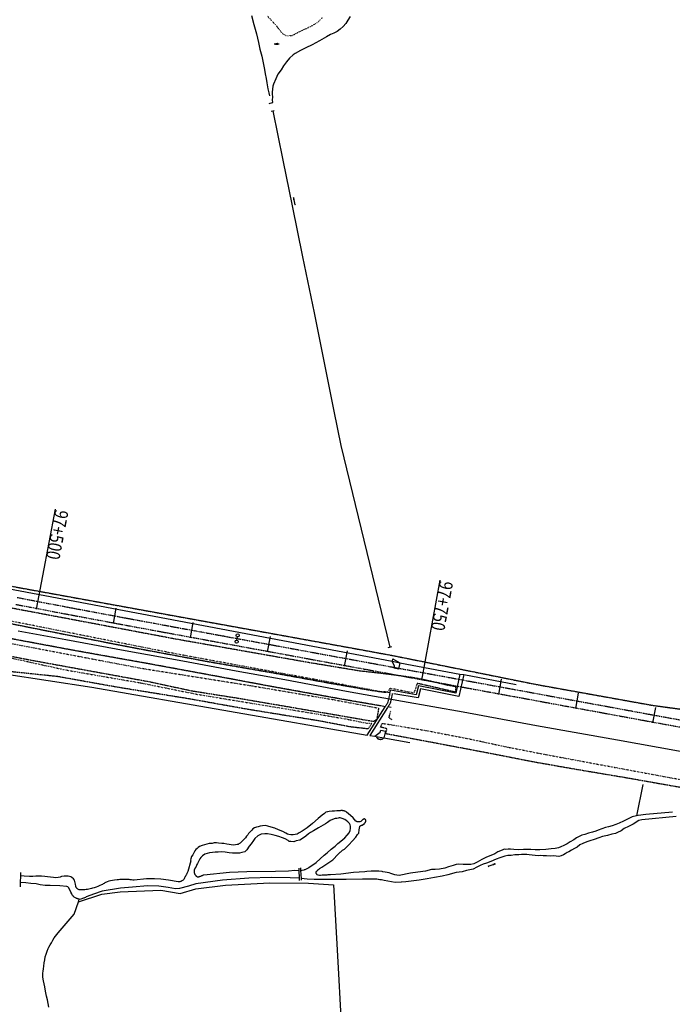
# Model space of a CAD drawing. Extents: x 83137 to 99323, y 16878 to 20805.
# Drawn here: x 87184 to 87601, y 18093 to 18721 of the extents above; entities that cross this region are included whole.
import ezdxf

# ---------------------------------------------------------------- set-up
doc = ezdxf.new("R2010")
doc.units = 0
doc.header["$MEASUREMENT"] = 0
for name, pattern in [('DASHDOT', [1, 0.5, -0.25, 0, -0.25]), ('DASHED', [0.75, 0.5, -0.25]), ('DOT', [0.25, 0, -0.25]), ('HIDDEN', [0.375, 0.25, -0.125])]:
    doc.linetypes.add(name, pattern=pattern)
doc.layers.get('0').update_dxf_attribs({"linetype": 'CONTINUOUS'})
for name, color, linetype in [('1', 7, 'CONTINUOUS'), ('12', 7, 'CONTINUOUS'), ('3', 7, 'CONTINUOUS'), ('4', 7, 'CONTINUOUS'), ('46', 7, 'CONTINUOUS'), ('5', 7, 'CONTINUOUS'), ('6', 7, 'CONTINUOUS')]:
    doc.layers.add(name, color=color, linetype=linetype)
doc.styles.add('txt', font='TXT', dxfattribs={"height": 0.2})

# ---------------------------------------------------------------- blocks, each defined once
blk = doc.blocks.new('SYMB69')
at = {"layer": '3', "color": 7, "linetype": 'Continuous'}
for p, q in [((0, 0), (0.0372, 0.0215)), ((0, 0), (0.335, 0)), ((0, 0), (0.0372, -0.0215)), ((0.335, 0), (0.3722, 0.0215)), ((0.335, 0), (0.3939, 0)), ((0.335, 0), (0.3722, -0.0215)), ((0.3939, 0), (0.4311, 0.0215)), ((0.3939, 0), (0.453, 0)), ((0.3939, 0), (0.4312, -0.0215)), ((0.453, 0), (0.4902, 0.0215)), ((0.453, 0), (0.4902, -0.0215))]:
    blk.add_line(p, q, dxfattribs=at)
blk = doc.blocks.new('SYM382')
at = {"layer": '3', "color": 7, "linetype": 'Continuous'}
for p, q in [((-0.1702, 0.0007), (-0.0198, 0.0007)), ((-0.0708, 0.0128), (-0.0635, 0.0079)), ((-0.0635, 0.0079), (-0.0635, 0.0007)), ((-0.0562, 0.0274), (-0.0441, 0.0176)), ((-0.0441, 0.0176), (-0.0392, 0.0007)), ((-0.0295, 0.0346), (-0.0247, 0.0249)), ((-0.0247, 0.0249), (-0.0223, 0.0128)), ((-0.0223, 0.0128), (-0.0223, 0.0007)), ((-0.0004, 0.0371), (-0.0004, 0.0055)), ((0.0238, 0.0104), (0.0214, 0.0007)), ((0.0214, 0.0007), (0.1378, 0.0007)), ((0.0311, 0.0322), (0.0238, 0.0225)), ((0.0238, 0.0225), (0.0238, 0.0104)), ((0.0456, 0.0201), (0.0408, 0.0104)), ((0.0408, 0.0104), (0.0408, 0.0007)), ((0.0553, 0.0274), (0.0456, 0.0201)), ((0.0699, 0.0128), (0.0626, 0.0079)), ((0.0626, 0.0079), (0.0626, 0.0007)), ((-0.0853, -0.026), (0.0699, -0.026))]:
    blk.add_line(p, q, dxfattribs=at)
blk = doc.blocks.new('DUMB')
at = {"layer": '6', "color": 2, "linetype": 'Continuous'}
for p, q in [((0, 0), (0, 0.1)), ((0, -0.1), (0, 0))]:
    blk.add_line(p, q, dxfattribs=at)
for centre in [(0, 0.2), (0, -0.2)]:
    blk.add_circle(centre, 0.1, dxfattribs=at)
blk = doc.blocks.new('440_CHAINAGES')
at = {"layer": '1', "color": 2, "linetype": 'DASHDOT'}
for p, q in [((87322.3831, 18321.9634), (90948.7707, 17655.8537)), ((87323.1961, 18326.3894), (90949.5837, 17660.2797))]:
    blk.add_line(p, q, dxfattribs=at)
at = {"layer": '1', "color": 3, "linetype": 'DASHDOT'}
for points in [[(87182.7632, 18352.593), (87191.5318, 18350.9105), (87200.3021, 18349.2366), (87209.0739, 18347.5708), (87217.8471, 18345.9126), (87226.6217, 18344.2613), (87235.3974, 18342.6163), (87244.1742, 18340.9771), (87252.952, 18339.3432), (87261.7306, 18337.7138), (87270.51, 18336.0885), (87279.2901, 18334.4667), (87288.0706, 18332.8478), (87296.8516, 18331.2311), (87305.633, 18329.6163), (87314.4145, 18328.0025), (87323.1961, 18326.3894)], [(87181.9129, 18348.1741), (87190.686, 18346.4907), (87199.4605, 18344.816), (87208.2362, 18343.1494), (87217.0131, 18341.4906), (87225.791, 18339.8386), (87234.5698, 18338.1931), (87243.3494, 18336.5533), (87252.1296, 18334.919), (87260.9104, 18333.2892), (87269.6917, 18331.6635), (87278.4734, 18330.0414), (87287.2552, 18328.4223), (87296.0373, 18326.8054), (87304.8194, 18325.1905), (87313.6013, 18323.5766), (87322.3831, 18321.9635)]]:
    blk.add_lwpolyline(points, dxfattribs=at)
at = {"layer": '46', "color": 12, "linetype": 'Continuous'}
for p, q in [((87207.065, 18409.0278), (87194.8788, 18345.1803)), ((87452.4875, 18363.6444), (87440.7445, 18299.714)), ((87245.8675, 18345.7476), (87244.0352, 18335.9169)), ((87295.0218, 18336.6518), (87293.2116, 18326.817)), ((87344.1966, 18327.6156), (87342.39, 18317.7801)), ((87393.3739, 18318.5825), (87391.5673, 18308.7471)), ((87491.7284, 18300.5163), (87489.9218, 18290.6809)), ((87540.9057, 18291.4833), (87539.0991, 18281.6478)), ((87590.0829, 18282.4502), (87588.2763, 18272.6147))]:
    blk.add_line(p, q, dxfattribs=at)
at = {"layer": '6', "color": 2, "linetype": 'Continuous', "xscale": 10.00000034632244, "yscale": 10.00000034632244, "zscale": 10, "rotation": 349.5917065546095}
blk.add_blockref('DUMB', (87323.1961, 18326.3894), dxfattribs=at)
at = {"layer": '46', "color": 12, "linetype": 'Continuous', "style": 'txt', "width": 0.8}
for s, rotation, p in [('97+500', 259.1942408, (87207.065, 18409.0278)), ('97+750', 259.5917007, (87452.4875, 18363.6444))]:
    blk.add_text(s, height=8.75, rotation=rotation, dxfattribs=at).set_placement(p)

msp = doc.modelspace()

# ---------------------------------------------------------------- linework, layer by layer
at = {"layer": '1', "color": 7, "linetype": 'HIDDEN'}
for points in [[(87003.9019, 18395.6574), (87007.1015, 18393.9575), (87082.5934, 18378.9592), (87144.1867, 18366.1605), (87190.6816, 18357.6615)], [(87003.9019, 18371.56), (87027.4993, 18366.7605), (87054.6964, 18360.8611), (87082.1934, 18355.3617), (87125.4887, 18346.4627), (87168.4841, 18337.9636), (87215.6789, 18328.5646), (87260.7741, 18319.8656), (87303.6694, 18311.8664), (87344.7649, 18304.7672), (87381.061, 18298.1679), (87409.258, 18293.2685), (87413.4575, 18292.6685), (87418.257, 18292.0686)], [(87190.6816, 18357.6615), (87403.8585, 18318.9657), (87422.8565, 18315.466), (87514.1466, 18297.068), (87588.2386, 18283.7695)], [(87414.8573, 18283.3695), (87390.46, 18287.5691), (87343.2651, 18296.0681), (87310.1687, 18302.2675), (87266.1735, 18310.3666), (87218.4786, 18318.8657), (87175.0833, 18326.9648), (87134.4877, 18335.1639), (87103.991, 18341.3632), (87085.0931, 18345.0628), (87078.8938, 18346.0627), (87078.2938, 18344.0629), (87075.7941, 18335.2639), (87024.0997, 18346.3627), (87003.9019, 18350.5622)], [(87420.4567, 18291.6686), (87420.6567, 18291.3687), (87419.3569, 18285.7693), (87417.657, 18282.7696)], [(87419.3569, 18282.7696), (87421.1567, 18285.4693), (87422.3565, 18291.2687)], [(87588.2386, 18283.7695), (87669.0298, 18272.7707)]]:
    msp.add_lwpolyline(points, dxfattribs=at)
at = {"layer": '12', "color": 7, "linetype": 'Continuous'}
msp.add_lwpolyline([(87183.3824, 18331.3643), (87213.7791, 18325.7649), (87251.775, 18318.6657), (87288.571, 18312.0664), (87322.6673, 18305.8671), (87353.564, 18300.2677), (87392.9597, 18292.8685), (87428.6559, 18286.4692), (87467.3517, 18279.5699), (87514.1466, 18270.9709), (87565.941, 18261.6719), (87604.9367, 18254.6726), (87654.1314, 18245.9736), (87701.1263, 18237.0745), (87749.1211, 18228.2755), (87797.4159, 18219.5764), (87838.0115, 18211.7773), (87877.9072, 18204.3781), (87916.7029, 18197.2789), (87957.2985, 18189.8797), (87987.0953, 18184.2803), (88003.7935, 18180.9806)], dxfattribs=at)
at = {"layer": '3', "color": 7, "linetype": 'Continuous'}
for points in [[(87332.2663, 18724.0218), (87333.8661, 18718.2224), (87335.466, 18712.223), (87336.7658, 18706.6236), (87337.6657, 18702.4241), (87338.8656, 18697.9246), (87339.7655, 18693.725), (87340.6654, 18689.5255), (87341.0653, 18686.8258), (87341.7653, 18683.7261), (87342.1652, 18680.9264), (87342.8652, 18677.1268), (87343.4651, 18674.5271), (87343.7651, 18672.6273)], [(87345.9648, 18663.0284), (87352.2641, 18631.6318), (87358.2635, 18602.5349), (87364.8628, 18570.0384), (87372.262, 18534.2423), (87378.8613, 18501.3459), (87384.9606, 18471.4491), (87389.3601, 18449.5515), (87420.5567, 18320.7655)], [(87405.0584, 18210.7774), (87405.0584, 18210.8774), (87404.9584, 18210.9774), (87404.8584, 18210.9774), (87404.6585, 18211.1773), (87404.4585, 18211.2773), (87404.0585, 18211.2773), (87403.9585, 18211.1773), (87403.8585, 18211.1773), (87403.8585, 18211.0774), (87403.7586, 18211.0774), (87403.6586, 18210.9774), (87403.5586, 18210.8774), (87403.4586, 18210.8774), (87403.4586, 18210.7774), (87403.3586, 18210.6774), (87403.2586, 18210.6774), (87403.2586, 18210.5774), (87403.1586, 18210.5774), (87403.0586, 18210.4774), (87402.0587, 18209.6775), (87401.5588, 18209.3775), (87401.2588, 18209.3775), (87401.0588, 18209.4775), (87399.859, 18209.4775), (87399.659, 18209.5775), (87399.459, 18209.5775), (87399.259, 18209.6775), (87399.1591, 18209.7775), (87399.0591, 18209.7775), (87398.8591, 18209.8775), (87397.2593, 18211.8773), (87395.4595, 18213.4771), (87392.9597, 18215.6769), (87392.7597, 18215.7769), (87392.6598, 18215.8768), (87392.4598, 18215.9768), (87391.8598, 18216.2768), (87391.6599, 18216.2768), (87391.4599, 18216.3768), (87391.2599, 18216.4768), (87390.56, 18216.4768), (87390.36, 18216.5768), (87389.2601, 18216.5768), (87388.9602, 18216.4768), (87388.0603, 18216.4768), (87387.0604, 18216.3768), (87386.8604, 18216.3768), (87385.2606, 18216.2768), (87383.7607, 18216.2768), (87381.9609, 18216.0768), (87381.061, 18215.8768), (87380.861, 18215.8768), (87379.7612, 18215.4769), (87378.8613, 18214.777), (87377.3614, 18213.6771), (87374.9617, 18211.4773), (87371.3621, 18208.3777), (87367.9624, 18205.578), (87364.7628, 18203.3782), (87362.863, 18202.3783), (87361.5631, 18201.5784), (87360.2633, 18201.2784), (87358.8634, 18201.1784), (87357.4636, 18201.1784), (87356.2637, 18201.3784), (87355.2638, 18201.4784), (87354.1639, 18202.0783), (87352.2641, 18203.1782), (87349.5644, 18204.2781), (87347.2647, 18205.278), (87344.8649, 18206.0779), (87342.7652, 18206.6778), (87341.1653, 18206.9778), (87339.3655, 18206.7778), (87337.9657, 18206.5778), (87336.5658, 18206.2779), (87335.466, 18205.9779), (87334.3661, 18205.6779), (87333.2662, 18204.878), (87332.6663, 18204.1781), (87330.4665, 18201.9783), (87330.0665, 18201.1784), (87329.2666, 18200.1785), (87328.5667, 18199.1787)], [(87601.0372, 18215.5769), (87583.939, 18214.077), (87579.1395, 18213.4771), (87577.9397, 18213.1771), (87575.24, 18212.6772), (87572.7402, 18211.2773), (87569.7406, 18209.7775), (87567.0409, 18208.5776), (87564.8411, 18207.6777), (87562.4414, 18206.8778), (87560.2416, 18206.2779), (87558.2418, 18205.7779), (87555.9421, 18204.878), (87553.5423, 18204.0781), (87552.0425, 18203.3782), (87550.0427, 18202.7783), (87547.443, 18202.0783), (87545.1432, 18201.3784), (87543.1434, 18200.9785), (87541.0437, 18199.7786), (87539.8438, 18199.2786), (87538.044, 18197.9788), (87535.7442, 18196.5789), (87533.7445, 18195.3791), (87531.7447, 18194.2792), (87529.8449, 18193.3793), (87528.2451, 18192.8793), (87526.0453, 18192.4794), (87523.5456, 18192.0794), (87520.2459, 18191.7795), (87516.4463, 18191.4795), (87513.4467, 18191.5795), (87510.647, 18191.7795), (87508.3472, 18191.7795), (87505.8475, 18191.6795), (87502.9478, 18191.5795), (87499.7481, 18191.6795), (87497.6484, 18191.8794), (87496.0485, 18191.8794), (87494.5487, 18191.7795), (87493.6488, 18191.8794), (87492.6489, 18191.4795), (87491.1491, 18190.8796), (87489.6492, 18190.1796), (87487.5495, 18189.0797), (87485.1497, 18187.8799), (87482.35, 18186.78), (87479.3504, 18185.2802), (87476.3507, 18183.5803), (87474.1509, 18182.5804), (87472.2511, 18182.2805), (87469.8514, 18182.0805), (87467.3517, 18182.1805), (87464.652, 18182.3805), (87462.9521, 18182.1805), (87460.9524, 18181.4806), (87458.1527, 18180.7806), (87455.6529, 18179.7808), (87452.2533, 18179.1808), (87449.4536, 18179.0808), (87447.1538, 18178.8809), (87443.3543, 18177.9809), (87438.4548, 18177.181), (87433.8553, 18176.5811), (87426.5561, 18175.1813), (87425.0562, 18175.2812), (87423.8564, 18175.6812), (87422.5565, 18176.0812), (87421.3566, 18176.4811), (87420.1568, 18176.7811), (87418.8569, 18177.081), (87417.657, 18177.381), (87416.2572, 18177.581), (87415.6573, 18177.681), (87413.6575, 18177.881), (87408.658, 18177.881), (87405.8583, 18177.681), (87404.6585, 18177.581), (87397.4592, 18176.9811)], [(87363.6629, 18178.2809), (87364.2628, 18178.3809), (87364.6628, 18178.4809), (87365.8627, 18178.7809), (87366.2626, 18178.9808), (87366.6626, 18179.0808), (87367.0625, 18179.2808), (87367.4625, 18179.3808), (87367.8624, 18179.5808), (87368.2624, 18179.7808), (87368.6624, 18180.0807), (87368.8623, 18180.1807), (87373.6618, 18183.4804), (87378.7613, 18188.1798), (87380.5611, 18189.6797), (87383.2608, 18191.8794), (87385.6605, 18193.7792), (87387.4603, 18195.4791), (87389.4601, 18197.0789), (87391.8598, 18199.1787), (87393.3597, 18200.8785), (87394.7595, 18202.4783), (87395.3595, 18203.8781), (87395.4595, 18205.178), (87395.4595, 18206.5778), (87395.2595, 18207.5777), (87394.8595, 18208.3777), (87393.8596, 18209.4775), (87392.8597, 18210.2774), (87391.8598, 18210.9774), (87390.26, 18211.5773), (87388.8602, 18211.9773), (87388.3602, 18211.8773), (87387.6603, 18211.7773), (87386.7604, 18211.5773), (87385.6605, 18211.5773), (87384.0607, 18210.9774), (87382.5608, 18210.1775), (87380.861, 18208.9776), (87379.6612, 18208.0777), (87378.1613, 18207.1778), (87376.6615, 18206.3779), (87375.0617, 18205.478), (87373.0619, 18204.3781), (87371.962, 18203.6782), (87370.0622, 18202.6783), (87368.7623, 18201.6784), (87366.9625, 18200.2785), (87365.5627, 18199.1787), (87363.163, 18197.7788), (87360.9632, 18197.1789), (87359.2634, 18196.6789), (87357.3636, 18196.7789), (87356.4637, 18196.8789), (87355.6638, 18197.5788), (87353.864, 18198.5787), (87352.0642, 18199.1787), (87349.8644, 18200.0786), (87347.4647, 18200.6785), (87344.8649, 18201.2784), (87342.5652, 18201.6784), (87340.7654, 18201.7784), (87338.5656, 18201.5784), (87336.3659, 18200.4785), (87334.5661, 18198.6787), (87333.5662, 18197.4788), (87332.0663, 18195.3791), (87330.8665, 18193.8792), (87329.3666, 18191.4795), (87328.0668, 18190.2796), (87326.167, 18189.7797), (87324.7671, 18189.4797), (87322.3674, 18189.3797), (87320.1676, 18189.3797), (87318.1678, 18189.6797), (87315.5681, 18189.9796), (87313.0684, 18190.2796), (87311.0686, 18190.0796), (87309.1688, 18190.0796), (87307.369, 18189.8797), (87305.5692, 18189.5797), (87303.9694, 18189.2797), (87302.4695, 18188.7798), (87301.0697, 18187.7799), (87300.0698, 18186.68)], [(87397.4592, 18176.9811), (87389.3601, 18175.9812), (87382.8608, 18175.6812), (87382.0609, 18175.5812), (87381.161, 18175.4812), (87380.3611, 18175.3812), (87378.1613, 18175.3812), (87377.3614, 18175.2812), (87376.4615, 18175.1813), (87375.6616, 18175.1813), (87374.8617, 18175.2812), (87374.2617, 18175.6812), (87374.1618, 18175.6812), (87374.0618, 18175.7812), (87373.9618, 18175.9812), (87373.7618, 18176.1811), (87373.6618, 18176.3811), (87373.6618, 18176.4811), (87373.5618, 18176.6811), (87373.5618, 18176.8811), (87373.4618, 18176.9811), (87373.5618, 18177.081), (87373.5618, 18177.281), (87373.6618, 18177.381), (87373.6618, 18177.581), (87373.8618, 18177.781), (87373.8618, 18177.881), (87373.9618, 18177.881), (87374.0618, 18177.9809), (87374.2617, 18178.1809), (87374.3617, 18178.1809), (87374.4617, 18178.2809), (87374.4617, 18178.3809), (87374.5617, 18178.4809), (87374.6617, 18178.5809), (87374.7617, 18178.5809), (87374.7617, 18178.6809), (87375.0617, 18178.8809), (87375.2616, 18179.0808), (87375.4616, 18179.3808), (87375.7616, 18179.5808), (87376.0616, 18179.6808), (87376.2615, 18179.8807), (87376.5615, 18180.0807), (87376.8615, 18180.2807), (87377.1614, 18180.3807), (87384.2607, 18185.0802), (87387.7603, 18188.7798), (87388.8602, 18190.0796), (87389.2601, 18190.2796), (87390.46, 18191.2795), (87391.6599, 18191.9794), (87392.8597, 18192.9793), (87394.5595, 18194.7791), (87396.8593, 18197.1789), (87398.8591, 18199.5786), (87399.959, 18201.2784), (87400.7589, 18202.2783), (87401.0588, 18204.3781), (87401.4588, 18206.4779), (87401.5588, 18206.5778), (87401.8588, 18206.8778), (87401.9587, 18206.8778), (87402.0587, 18206.9778), (87402.2587, 18206.9778), (87402.4587, 18207.1778), (87402.6587, 18207.1778), (87402.8586, 18207.3778), (87402.9586, 18207.3778), (87404.3585, 18208.2777), (87404.4585, 18208.3777), (87404.5585, 18208.4776), (87404.6585, 18208.6776), (87404.7584, 18208.7776), (87404.8584, 18208.9776), (87405.0584, 18209.0776), (87405.0584, 18209.2776), (87405.1584, 18209.3775), (87405.2584, 18209.5775), (87405.2584, 18209.6775), (87405.3584, 18209.8775), (87405.3584, 18210.1775), (87405.2584, 18210.2774), (87405.2584, 18210.5774), (87405.0584, 18210.7774)], [(87603.3369, 18212.8772), (87581.3393, 18210.6774), (87579.4395, 18210.1775), (87575.8399, 18207.9777), (87572.9402, 18206.3779), (87570.2405, 18205.078), (87568.2407, 18203.6782), (87565.841, 18202.5783), (87564.5411, 18201.8784), (87562.2414, 18201.4784), (87559.5417, 18200.7785), (87556.442, 18199.9786), (87553.9423, 18199.2786), (87551.0426, 18198.1788), (87548.3429, 18197.1789), (87546.2431, 18196.5789), (87543.8434, 18195.579), (87541.9436, 18194.6791), (87540.1438, 18193.2793), (87538.5439, 18192.3794), (87536.5442, 18191.2795), (87534.9443, 18190.2796), (87533.8445, 18189.7797), (87532.5446, 18189.0797), (87531.3447, 18188.2798), (87530.0449, 18187.7799), (87528.545, 18187.3799), (87526.8452, 18187.5799), (87525.0454, 18187.7799), (87522.8456, 18187.5799), (87520.5459, 18187.7799), (87518.5461, 18187.7799), (87516.7463, 18187.8799), (87515.6464, 18187.7799), (87513.4467, 18187.8799), (87511.5469, 18188.1798), (87509.4471, 18188.2798), (87508.0472, 18188.4798), (87504.7476, 18188.4798), (87503.0478, 18188.2798), (87500.4481, 18188.2798), (87498.0483, 18187.9799), (87495.9486, 18187.8799), (87494.0488, 18187.4799), (87490.7491, 18186.38), (87488.5494, 18185.6801), (87485.0497, 18184.1803), (87482.25, 18183.0804), (87480.2503, 18182.3805), (87478.3505, 18181.4806), (87476.0507, 18180.3807), (87473.851, 18179.2808), (87469.5514, 18178.3809), (87466.8517, 18177.581), (87462.8521, 18176.9811), (87457.6527, 18175.6812), (87453.9531, 18174.7813), (87449.1536, 18173.7814), (87444.5541, 18173.0815), (87439.3547, 18172.2816), (87434.2552, 18171.5816), (87430.7556, 18171.1817), (87428.0559, 18170.9817), (87427.8559, 18170.9817), (87423.9564, 18170.7817), (87417.0571, 18171.9816), (87415.2573, 18172.3816), (87414.2574, 18172.4815), (87413.3575, 18172.6815), (87413.1575, 18172.6815), (87412.2576, 18172.7815), (87408.458, 18172.7815), (87407.8581, 18172.8815), (87404.7584, 18172.8815), (87403.1586, 18172.7815), (87392.7597, 18172.5815), (87380.4611, 18172.6815)], [(87328.5667, 18199.1787), (87327.6668, 18198.2787), (87326.7669, 18197.4788), (87326.067, 18196.5789), (87325.367, 18196.079), (87325.0671, 18195.779), (87324.7671, 18195.4791), (87324.2672, 18195.2791), (87323.7672, 18194.9791), (87323.2673, 18194.8791), (87322.1674, 18194.6791), (87321.0675, 18194.5791), (87319.3677, 18194.7791), (87318.0678, 18194.8791), (87316.568, 18195.1791), (87314.6682, 18195.4791), (87313.4683, 18195.579), (87311.2686, 18195.879), (87310.0687, 18195.979), (87308.5689, 18195.979), (87307.169, 18195.679), (87305.3692, 18195.4791), (87303.8694, 18195.1791), (87302.3695, 18194.7791), (87300.9697, 18194.3792), (87299.2699, 18193.6792), (87298.27, 18192.9793), (87297.6701, 18192.3794), (87296.8701, 18191.6795), (87296.1702, 18190.9795), (87295.6703, 18190.0796), (87295.3703, 18189.2797), (87294.8704, 18188.3798), (87294.1704, 18187.18), (87293.6705, 18185.7801), (87293.4705, 18184.8802), (87293.5705, 18184.5802), (87291.6707, 18177.781), (87291.4707, 18177.281), (87291.2707, 18176.8811), (87291.0708, 18176.3811), (87290.8708, 18175.8812), (87290.6708, 18175.4812), (87290.4708, 18174.9813), (87290.3708, 18174.8813), (87290.0709, 18174.4813), (87289.8709, 18173.9814), (87289.5709, 18173.5814), (87289.371, 18173.0815), (87289.071, 18172.6815), (87288.771, 18172.2816), (87288.3711, 18171.9816), (87287.9711, 18171.6816), (87287.6711, 18171.5816), (87287.4712, 18171.4817), (87287.2712, 18171.3817), (87287.0712, 18171.3817), (87286.6712, 18171.1817), (87285.4714, 18171.1817), (87279.472, 18172.2816), (87274.5726, 18172.7815), (87270.473, 18172.9815), (87265.3736, 18172.9815), (87257.4744, 18172.0816), (87256.6745, 18172.2816), (87255.7746, 18172.3816), (87254.9747, 18172.4815), (87254.2748, 18172.5815), (87253.4748, 18172.6815), (87250.0752, 18172.6815), (87249.1753, 18172.5815), (87248.3754, 18172.5815), (87247.4755, 18172.4815), (87246.6756, 18172.3816), (87244.8758, 18172.0816), (87243.6759, 18171.9816), (87242.476, 18171.7816), (87241.2762, 18171.4817), (87240.2763, 18171.1817), (87239.7763, 18170.8817), (87239.2764, 18170.6817), (87238.7764, 18170.3818), (87238.2765, 18170.0818), (87237.7765, 18169.7818), (87237.2766, 18169.4819)], [(87300.0698, 18186.68), (87299.3699, 18185.8801), (87298.47, 18184.1803), (87297.97, 18182.8804), (87297.5701, 18182.0805), (87296.9701, 18180.8806), (87296.4702, 18179.9807), (87296.3702, 18179.7808), (87296.2702, 18179.6808), (87296.1702, 18179.4808), (87296.0702, 18179.2808), (87296.0702, 18179.0808), (87295.9702, 18178.9808), (87295.8702, 18178.7809), (87295.8702, 18178.3809), (87295.7703, 18178.1809), (87295.7703, 18177.381), (87295.8702, 18177.181), (87295.8702, 18176.7811), (87295.9702, 18176.5811), (87295.9702, 18176.3811), (87296.0702, 18176.2811), (87296.1702, 18176.0812), (87296.2702, 18175.8812), (87296.3702, 18175.6812), (87296.4702, 18175.5812), (87296.5702, 18175.3812), (87296.6702, 18175.2812), (87296.7701, 18175.0813), (87296.8701, 18174.9813), (87297.0701, 18174.7813), (87297.1701, 18174.6813), (87297.3701, 18174.5813), (87297.4701, 18174.4813), (87297.6701, 18174.4813), (87297.6701, 18174.3813), (87298.7699, 18174.3813), (87298.8699, 18174.4813), (87299.1699, 18174.4813), (87299.2699, 18174.5813), (87299.4699, 18174.5813), (87299.5698, 18174.6813), (87299.6698, 18174.6813), (87299.8698, 18174.7813), (87300.0698, 18174.7813), (87300.3698, 18174.8813), (87300.6697, 18175.0813), (87301.0697, 18175.1813), (87301.3697, 18175.2812), (87301.6696, 18175.4812), (87301.8696, 18175.5812), (87318.2678, 18177.281), (87329.4666, 18177.681), (87347.7646, 18177.881), (87355.8637, 18178.1809), (87360.0633, 18178.4809), (87362.663, 18178.2809)], [(87362.763, 18173.3814), (87357.0636, 18173.5814), (87344.8649, 18173.7814), (87330.5665, 18173.4814), (87313.7683, 18172.0816), (87296.7701, 18169.8818), (87292.0707, 18168.382), (87286.3713, 18166.8822), (87283.7716, 18166.5822), (87279.0721, 18167.5821), (87273.1727, 18168.282), (87265.9735, 18168.482), (87256.4745, 18167.7821), (87248.6754, 18167.0821), (87237.0766, 18165.0823), (87231.5772, 18163.2825), (87227.4777, 18161.7827), (87226.8777, 18161.4827), (87226.3778, 18161.1828), (87225.8778, 18160.9828), (87225.3779, 18160.7828), (87225.0779, 18160.6828), (87224.578, 18160.4828), (87224.078, 18160.1829), (87223.4781, 18159.9829), (87222.9781, 18159.8829), (87222.4782, 18159.9829), (87222.0782, 18159.9829), (87221.6783, 18160.1829), (87221.4783, 18160.1829), (87221.3783, 18160.2829), (87221.1783, 18160.3829), (87221.0784, 18160.4828), (87220.8784, 18160.4828), (87220.7784, 18160.5828), (87220.3784, 18160.6828), (87220.0785, 18160.8828), (87219.6785, 18161.0828), (87219.2785, 18161.2828), (87219.0786, 18161.4827), (87218.8786, 18161.6827), (87218.6786, 18161.7827), (87218.5786, 18161.9827), (87218.4786, 18162.1827), (87218.2787, 18162.2826), (87218.1787, 18162.4826), (87217.9787, 18162.8826), (87217.8787, 18163.0826), (87217.7787, 18163.2825), (87217.7787, 18163.3825), (87217.0788, 18164.5824), (87216.6788, 18165.6823), (87215.6789, 18167.4821), (87215.179, 18167.982), (87214.5791, 18168.082), (87210.0795, 18168.482), (87203.7802, 18168.8819), (87200.6806, 18168.8819), (87197.4809, 18169.2819), (87194.8812, 18169.7818), (87191.5816, 18170.0818), (87188.3819, 18170.3818), (87185.1822, 18170.7817), (87184.7823, 18170.7817)], [(87237.2766, 18169.4819), (87236.6767, 18169.2819), (87236.5767, 18169.1819), (87235.4768, 18168.682), (87234.2769, 18168.182), (87233.177, 18167.6821), (87231.9772, 18167.2821), (87230.8773, 18166.9821), (87230.1774, 18166.7822), (87229.3775, 18166.5822), (87228.5775, 18166.3822), (87227.7776, 18166.2822), (87226.8777, 18166.1822), (87226.0778, 18166.0822), (87222.3782, 18166.0822), (87221.8783, 18166.2822), (87221.4783, 18166.4822), (87221.2783, 18166.6822), (87221.0784, 18166.7822), (87220.9784, 18166.8822), (87220.8784, 18166.9821), (87220.7784, 18167.1821), (87220.6784, 18167.2821), (87220.5784, 18167.4821), (87220.4784, 18167.5821), (87220.3784, 18167.7821), (87220.2784, 18167.982), (87220.2784, 18168.082), (87220.1785, 18168.282), (87220.1785, 18168.382), (87219.9785, 18169.5819), (87219.3785, 18172.1816), (87218.7786, 18173.0815), (87217.7787, 18173.7814), (87216.9788, 18174.3813), (87216.1789, 18174.5813), (87215.379, 18174.7813), (87213.8791, 18174.7813), (87212.7793, 18174.6813), (87211.0794, 18174.4813), (87210.1795, 18174.0814), (87208.8797, 18173.9814), (87207.2798, 18173.5814), (87205.98, 18173.9814), (87204.0802, 18174.1814), (87202.1804, 18174.2813), (87200.4806, 18174.5813), (87198.2808, 18174.6813), (87196.381, 18174.7813), (87194.7812, 18174.6813), (87192.7814, 18174.5813), (87190.7816, 18174.5813), (87187.382, 18174.6813), (87184.8823, 18174.9813)], [(87380.4611, 18172.6815), (87372.362, 18172.5815), (87367.9624, 18172.8815), (87363.9629, 18173.1815)]]:
    msp.add_lwpolyline(points, dxfattribs=at)
at = {"layer": '4', "color": 7, "linetype": 'Continuous'}
for p, q in [((87421.7566, 18321.0654), (87419.2569, 18320.4655)), ((87582.1392, 18233.175), (87577.9397, 18213.1771))]:
    msp.add_line(p, q, dxfattribs=at)
for points in [[(87395.3595, 18723.2218), (87393.8596, 18720.9221), (87392.4598, 18718.9223), (87390.76, 18716.9225), (87388.8602, 18715.3227), (87386.9604, 18713.8229), (87384.9606, 18712.723), (87382.7608, 18711.7231), (87380.1611, 18710.4232), (87375.6616, 18707.7235), (87371.0621, 18705.3238), (87366.9625, 18703.224), (87363.6629, 18701.6242), (87360.1633, 18699.7244), (87358.8634, 18698.9245), (87356.6637, 18696.6247), (87354.6639, 18694.325), (87352.7641, 18691.9252), (87351.2642, 18689.3255), (87349.1645, 18686.4258), (87347.9646, 18683.5261), (87346.4648, 18680.1265), (87346.0648, 18678.9266), (87345.7648, 18676.9269), (87345.4649, 18675.0271), (87345.5649, 18674.0272), (87345.7648, 18671.9274), (87345.5649, 18670.0276), (87345.6648, 18668.4278)], [(87343.5651, 18667.8278), (87345.6648, 18668.4278), (87345.9648, 18668.5278)], [(87344.9649, 18662.8284), (87345.9648, 18663.0284), (87346.8647, 18663.3283)], [(87003.9019, 18391.6578), (87005.7017, 18390.5579), (87422.0566, 18311.9664), (87422.2565, 18311.8664), (87426.956, 18310.8665), (87465.3519, 18303.5673), (87467.8516, 18303.4673), (87501.348, 18297.068)], [(87081.6935, 18318.0658), (87083.8932, 18317.7658), (87090.9925, 18316.6659), (87230.4773, 18295.3682), (87406.1583, 18264.6716)], [(87422.2565, 18311.5665), (87422.2565, 18311.8664), (87422.4565, 18313.3663), (87426.956, 18310.8665)], [(87426.956, 18310.8665), (87426.2561, 18306.767), (87423.3564, 18307.3669), (87423.5564, 18308.7668), (87422.2565, 18311.5665)], [(87465.3519, 18303.5673), (87462.7522, 18291.5686), (87438.8547, 18296.2681), (87437.3549, 18290.4688), (87420.9567, 18293.4684), (87420.4567, 18291.6686), (87418.257, 18292.0686)], [(87467.8516, 18303.4673), (87464.7519, 18289.4689), (87440.1546, 18294.3683), (87438.7548, 18288.469), (87423.2564, 18291.1687)], [(87406.1583, 18264.6716), (87417.657, 18282.7696), (87414.8573, 18283.3695)], [(87421.5566, 18282.3696), (87419.3569, 18282.7696), (87419.1569, 18282.3696), (87407.8581, 18264.4716), (87410.9578, 18263.9716), (87411.9577, 18263.7716), (87416.8571, 18262.9717), (87433.3553, 18260.072)], [(87410.9578, 18263.9716), (87414.5574, 18266.6713), (87414.9573, 18267.9712), (87417.757, 18267.2713), (87416.8571, 18262.9717)], [(87411.9577, 18263.7716), (87412.1576, 18263.3717), (87412.2576, 18263.2717), (87412.3576, 18263.0717), (87412.4576, 18262.9717), (87412.4576, 18262.8717), (87412.6576, 18262.7718), (87412.9576, 18262.4718), (87413.0575, 18262.3718), (87413.1575, 18262.3718), (87413.2575, 18262.2718), (87413.4575, 18262.2718), (87413.5575, 18262.1718), (87413.6575, 18262.1718), (87413.8575, 18262.0718), (87414.2574, 18262.0718), (87414.4574, 18261.9718), (87414.7574, 18261.9718), (87414.8573, 18262.0718), (87415.3573, 18262.0718), (87415.5573, 18262.1718), (87415.6573, 18262.1718), (87416.0572, 18262.3718), (87416.1572, 18262.4718), (87416.2572, 18262.4718), (87416.4572, 18262.5718), (87416.8571, 18262.9717)], [(87184.8823, 18177.081), (87184.8823, 18174.9813), (87184.7823, 18170.7817), (87184.6823, 18167.882)], [(87362.663, 18179.8807), (87362.663, 18178.2809), (87362.763, 18173.3814), (87362.763, 18172.2816), (87362.963, 18171.9816)], [(87363.5629, 18179.9807), (87363.6629, 18178.2809), (87363.9629, 18173.1815), (87363.9629, 18172.2816)], [(87221.8783, 18158.2831), (87236.8766, 18163.2825), (87248.5754, 18164.7824), (87274.5726, 18165.8823), (87286.8712, 18163.6825), (87296.8701, 18166.5822), (87315.8681, 18168.9819), (87344.065, 18170.4818), (87368.7623, 18170.2818), (87384.7606, 18169.1819), (87387.6603, 18116.2876), (87389.0601, 18088.5906), (87389.1601, 18037.4962), (87389.2601, 17999.2003)], [(87202.9803, 18091.0904), (87202.5804, 18093.4901), (87202.0804, 18095.7899), (87201.5805, 18098.0896), (87200.9805, 18101.3893), (87200.4806, 18104.089), (87199.6807, 18107.8885), (87199.2807, 18110.3883), (87199.1807, 18111.5881), (87199.2807, 18112.888), (87199.4807, 18114.1879), (87199.6807, 18115.6877), (87199.7807, 18117.3875), (87199.9806, 18119.4873), (87200.3806, 18121.3871), (87200.7806, 18123.1869), (87201.2805, 18124.8867), (87201.8804, 18126.7865), (87202.5804, 18128.4863), (87202.9803, 18129.4862), (87203.8802, 18130.986), (87204.6801, 18132.0859), (87205.58, 18133.8857), (87206.3799, 18135.4856), (87208.8797, 18138.4852), (87219.2785, 18150.3839), (87221.8783, 18158.2831), (87222.4782, 18159.9829)]]:
    msp.add_lwpolyline(points, dxfattribs=at)
at = {"layer": '5', "color": 7, "linetype": 'DASHED'}
for points in [[(87003.9019, 18383.0587), (87085.793, 18364.6607), (87175.4833, 18346.6627), (87283.5716, 18326.2649), (87369.1623, 18311.1665), (87401.2588, 18305.8671), (87412.8576, 18304.5672), (87423.6564, 18303.2674), (87433.5553, 18301.8675), (87437.2549, 18301.2676), (87440.8545, 18300.5677), (87444.4541, 18299.7677), (87445.0541, 18299.6678), (87457.6527, 18296.6681), (87462.4522, 18295.8682), (87462.4522, 18292.1686), (87438.1548, 18297.768), (87435.9551, 18291.5686)], [(87413.4575, 18281.9697), (87412.2576, 18274.8704), (87410.1579, 18273.3706), (87326.067, 18287.769), (87294.5704, 18292.7685), (87266.5734, 18298.7679), (87187.582, 18313.1663), (87084.8931, 18334.264), (87081.1935, 18334.764), (87077.6939, 18330.7644), (87072.8944, 18330.9644), (87056.5962, 18332.9641), (87012.201, 18341.3632), (87003.9019, 18342.8631)], [(87409.058, 18272.2707), (87406.8582, 18268.6711), (87395.3595, 18269.971), (87376.1615, 18273.6706), (87352.0642, 18277.5702), (87330.3665, 18281.0698), (87292.3706, 18287.869), (87246.6756, 18295.2682), (87208.6797, 18302.0675), (87179.9828, 18305.0672), (87156.0854, 18308.7668), (87131.4881, 18314.9661), (87106.6908, 18321.0654), (87095.7919, 18323.6652), (87082.8933, 18322.0653), (87082.0934, 18328.9646)], [(87422.0566, 18274.4705), (87420.1568, 18275.8703), (87421.2567, 18280.2699)], [(87613.3358, 18230.0753), (87591.4382, 18233.8749), (87571.1404, 18237.4745), (87540.2438, 18242.6739), (87513.2467, 18247.3734), (87484.8498, 18252.9728), (87418.057, 18265.5715), (87418.7569, 18268.7711), (87414.6574, 18269.871), (87415.8572, 18272.2707)]]:
    msp.add_lwpolyline(points, dxfattribs=at)
at = {"layer": '5', "color": 7, "linetype": 'DOT'}
for points in [[(87435.9551, 18291.5686), (87420.3568, 18294.6683), (87419.6568, 18292.3685), (87415.3573, 18292.3685), (87413.4575, 18292.6685), (87386.3604, 18297.768), (87284.6715, 18316.4659), (87141.187, 18344.9628), (87029.7991, 18367.4604), (87003.9019, 18374.0597)], [(87003.9019, 18349.4624), (87075.7941, 18333.7641), (87076.594, 18334.264), (87078.8938, 18340.8633), (87080.6936, 18341.6632), (87081.6935, 18341.7632), (87086.5929, 18342.0632), (87140.6871, 18330.4644), (87263.4738, 18307.1669), (87332.1663, 18296.2681), (87384.6606, 18287.3691), (87413.4575, 18281.9697)], [(87082.0934, 18328.9646), (87093.3922, 18331.2643), (87116.4897, 18326.8648), (87144.1867, 18320.7655), (87163.7846, 18317.2658), (87213.5792, 18306.367), (87261.574, 18298.0679), (87297.2701, 18290.8687), (87344.065, 18283.1695), (87372.062, 18278.57), (87394.8595, 18274.6705), (87405.9583, 18272.3707), (87409.058, 18272.2707)], [(87415.8572, 18272.2707), (87444.3542, 18267.5712), (87471.6512, 18262.2718), (87495.8486, 18257.0724), (87519.446, 18252.4729), (87564.0412, 18244.1738), (87608.9363, 18235.8747), (87642.4327, 18229.0754), (87649.9319, 18227.7756), (87662.2305, 18225.5758), (87681.7284, 18222.4761), (87707.8256, 18217.7766), (87735.9225, 18212.0773), (87772.5186, 18204.778), (87802.2154, 18199.0787), (87833.612, 18193.5793), (87858.8092, 18188.7798), (87867.1083, 18187.2799), (87880.6069, 18184.8802), (87897.905, 18181.6805), (87918.2028, 18177.781), (87923.1023, 18176.1811)]]:
    msp.add_lwpolyline(points, dxfattribs=at)
at = {"layer": '6', "color": 7, "linetype": 'DOT'}
msp.add_lwpolyline([(87342.3652, 18723.8218), (87344.7649, 18721.1221), (87347.1647, 18718.6223), (87348.3646, 18717.2225), (87349.7644, 18715.4227), (87350.9643, 18713.7229), (87352.2641, 18712.423), (87353.364, 18711.7231), (87354.3639, 18711.2231), (87355.2638, 18710.9232), (87356.5637, 18711.0232), (87358.1635, 18711.2231), (87359.8633, 18712.0231), (87361.7631, 18713.1229), (87364.3628, 18714.3228), (87366.9625, 18715.5227), (87369.8622, 18716.9225), (87372.9619, 18718.6223), (87375.6616, 18720.5221), (87377.9613, 18723.0219)], dxfattribs=at)

# ---------------------------------------------------------------- block references
at = {"linetype": 'Continuous'}
msp.add_blockref('440_CHAINAGES', (0, 0), dxfattribs=at)
at = {"layer": '3', "color": 7, "linetype": 'DOT', "xscale": 9.99891612, "yscale": 9.99891612}
msp.add_blockref('SYM382', (87348.5645, 18705.9237), dxfattribs=at)
at = {"layer": '3', "color": 7, "linetype": 'DOT'}
for p, xscale, yscale, rotation in [((87360.2633, 18603.0349), 9.998933883855777, 9.998933883855777, 102.4999844805039), ((87483.3499, 18181.0806), 9.998929352048313, 9.998929352048313, 20.09990631356913)]:
    msp.add_blockref('SYMB69', p, dxfattribs=dict(at, xscale=xscale, yscale=yscale, rotation=rotation))

doc.saveas('drawing.dxf')
